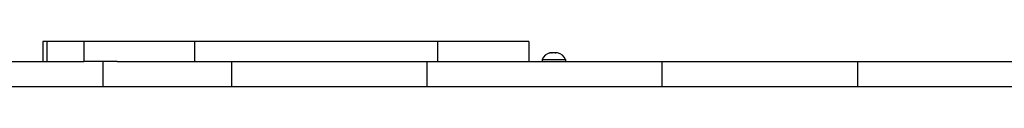
# Model space of a CAD drawing. Units: millimetres. Extents: x -3649 to 5203, y -3761 to 4321.
# Drawn here: x -814 to -221, y -465 to -438 of the extents above; entities that cross this region are included whole.
import ezdxf

# ---------------------------------------------------------------- set-up
doc = ezdxf.new("R2010")
doc.units = ezdxf.units.MM

# ---------------------------------------------------------------- blocks, each defined once
blk = doc.blocks.new('ZL-21')
for p, q in [((-797.69, -437.78), (-800.07, -437.78)), ((-800.07, -437.78), (-800.07, -449.78)), ((-797.69, -437.78), (-797.69, -449.78)), ((-775.42, -437.78), (-797.69, -437.78)), ((-775.42, -437.78), (-775.42, -449.78)), ((-755.44, -437.78), (-775.42, -437.78)), ((-708.86, -437.78), (-755.44, -437.78)), ((-562.45, -437.78), (-708.86, -437.78)), ((-708.86, -437.78), (-708.86, -449.78)), ((-562.45, -437.78), (-562.45, -449.78)), ((-507.46, -437.78), (-562.45, -437.78)), ((-507.46, -437.78), (-507.46, -449.78)), ((-493.74, -444.63), (-494.61, -444.63)), ((-491.57, -444.63), (-493.32, -444.63)), ((-490.27, -444.63), (-491.15, -444.63)), ((-828.05, -449.78), (-775.42, -449.78)), ((-755.44, -449.78), (-775.42, -449.78)), ((-763.91, -449.78), (-763.91, -464.78)), ((-755.44, -449.78), (-686.53, -449.78)), ((-686.53, -449.78), (-686.53, -464.78)), ((-686.53, -449.78), (-568.81, -449.78)), ((-568.81, -449.78), (-568.81, -464.78)), ((-568.81, -449.78), (-427.31, -449.78)), ((-499.44, -448.63), (-499.44, -449.78)), ((-499.44, -448.63), (-485.44, -448.63)), ((-485.44, -448.63), (-485.44, -449.78)), ((-427.31, -449.78), (-427.31, -464.78)), ((-427.31, -449.78), (-309.61, -449.78)), ((-309.61, -449.78), (-309.61, -464.78)), ((-309.61, -449.78), (-168.09, -449.78)), ((-828.05, -464.78), (-768.65, -464.78)), ((-768.65, -464.78), (-763.91, -464.78)), ((-763.91, -464.78), (-762.42, -464.78)), ((-762.42, -464.78), (-686.53, -464.78)), ((-686.53, -464.78), (-568.81, -464.78)), ((-568.81, -464.78), (-427.31, -464.78)), ((-427.31, -464.78), (-309.61, -464.78)), ((-309.61, -464.78), (-168.09, -464.78))]:
    blk.add_line(p, q)
for centre, start, end in [((-493.53, -450.84), 101.12635, 159.45488), ((-491.35, -450.84), 20.54512, 78.87365)]:
    blk.add_arc(centre, 6.31, start, end)
for points, knots in [([(-494.61, -444.63), (-494.64, -444.63), (-494.68, -444.64), (-494.73, -444.64), (-494.75, -444.65)], [0, 0, 0, 0, 2.701185, 5, 5, 5, 5]), ([(-493.74, -444.63), (-493.71, -444.63), (-493.67, -444.64), (-493.62, -444.64), (-493.6, -444.65)], [0, 0, 0, 0, 2.701185, 5, 5, 5, 5]), ([(-493.6, -444.65), (-493.57, -444.65), (-493.53, -444.64), (-493.47, -444.64), (-493.43, -444.63), (-493.4, -444.63), (-493.36, -444.63), (-493.34, -444.63), (-493.32, -444.63), (-493.32, -444.63), (-493.32, -444.63)], [0, 0, 0, 0, 0.1535411, 0.3070823, 0.3838528, 0.4606234, 0.537394, 0.6141646, 0.6242964, 0.6344283, 0.6344283, 0.6344283, 0.6344283]), ([(-493.32, -444.63), (-493.32, -444.63), (-493.33, -444.63), (-493.33, -444.63), (-493.34, -444.63), (-493.36, -444.63), (-493.38, -444.63), (-493.42, -444.63), (-493.47, -444.64), (-493.53, -444.64), (-493.58, -444.65), (-493.6, -444.65)], [0, 0, 0, 0, 0.016876, 0.0337521, 0.0506281, 0.0675041, 0.138373, 0.2092418, 0.3509795, 0.4927173, 0.634455, 0.634455, 0.634455, 0.634455]), ([(-491.57, -444.63), (-491.56, -444.63), (-491.56, -444.63), (-491.55, -444.63), (-491.54, -444.63), (-491.53, -444.63), (-491.51, -444.63), (-491.46, -444.63), (-491.41, -444.64), (-491.35, -444.64), (-491.31, -444.65), (-491.29, -444.65)], [0, 0, 0, 0, 0.016876, 0.0337521, 0.0506281, 0.0675041, 0.138373, 0.2092418, 0.3509795, 0.4927173, 0.634455, 0.634455, 0.634455, 0.634455]), ([(-491.29, -444.65), (-491.31, -444.65), (-491.35, -444.64), (-491.41, -444.64), (-491.46, -444.63), (-491.49, -444.63), (-491.52, -444.63), (-491.55, -444.63), (-491.56, -444.63), (-491.56, -444.63), (-491.57, -444.63)], [0, 0, 0, 0, 0.1535411, 0.3070823, 0.3838528, 0.4606234, 0.537394, 0.6141646, 0.6242964, 0.6344283, 0.6344283, 0.6344283, 0.6344283]), ([(-491.15, -444.63), (-491.17, -444.63), (-491.22, -444.64), (-491.27, -444.64), (-491.29, -444.65)], [0, 0, 0, 0, 2.701185, 5, 5, 5, 5]), ([(-491.15, -444.63), (-491.17, -444.63), (-491.22, -444.64), (-491.27, -444.64), (-491.29, -444.65)], [0, 0, 0, 0, 2.701185, 5, 5, 5, 5])]:
    blk.add_open_spline(points, degree=3, knots=knots)
for points in [[(-494.75, -444.65), (-494.71, -444.64), (-494.66, -444.63), (-494.61, -444.63)], [(-493.6, -444.65), (-493.64, -444.64), (-493.69, -444.63), (-493.74, -444.63)], [(-490.13, -444.65), (-490.18, -444.64), (-490.23, -444.63), (-490.27, -444.63)], [(-490.13, -444.65), (-490.18, -444.64), (-490.23, -444.63), (-490.27, -444.63)]]:
    blk.add_open_spline(points, degree=3)

msp = doc.modelspace()

# ---------------------------------------------------------------- block references
msp.add_blockref('ZL-21', (0, 0))

doc.saveas('drawing.dxf')
